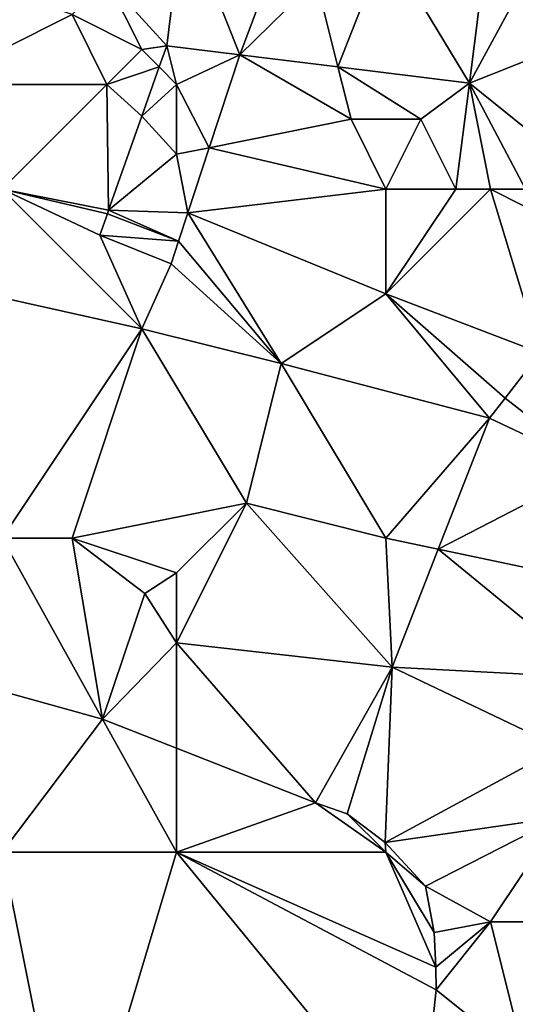
# Model space of a CAD drawing. Units: metres. Extents: x 73125 to 73750, y 344000 to 344500.
# Drawn here: x 73302 to 73317, y 344255 to 344283 of the extents above; entities that cross this region are included whole.
import ezdxf

# ---------------------------------------------------------------- set-up
doc = ezdxf.new("R2010")
doc.units = ezdxf.units.M
doc.layers.add('Terrain', color=15, linetype='Continuous')

msp = doc.modelspace()

# ---------------------------------------------------------------- linework, layer by layer
at = {"layer": 'Terrain'}
for points in [[(73305, 344284, 263), (73306.715, 344282.104, 263), (73307.191, 344285.936, 263), (73305, 344284, 263)], [(73308.808, 344281.843, 263), (73307.191, 344285.936, 263), (73306.715, 344282.104, 263), (73308.808, 344281.843, 263)], [(73310, 344285, 263), (73307.191, 344285.936, 263), (73308.808, 344281.843, 263), (73310, 344285, 263)], [(73310, 344285, 263), (73308.808, 344281.843, 263), (73311, 344284, 263), (73310, 344285, 263)], [(73313, 344285, 263), (73311, 344284, 263), (73311.625, 344281.499, 263), (73313, 344285, 263)], [(73313, 344285, 263), (73311.625, 344281.499, 263), (73315.397, 344281.038, 263), (73313, 344285, 263)], [(73313, 344285, 263), (73315.397, 344281.038, 263), (73315.805, 344284.299, 263), (73313, 344285, 263)], [(73317, 344284, 263), (73315.805, 344284.299, 263), (73315.397, 344281.038, 263), (73317, 344284, 263)], [(73304, 344283, 263), (73301, 344284, 263), (73300, 344281, 263), (73304, 344283, 263)], [(73305, 344284, 263), (73304, 344283, 263), (73306, 344282, 263), (73305, 344284, 263)], [(73305, 344284, 263), (73306, 344282, 263), (73306.715, 344282.104, 263), (73305, 344284, 263)], [(73311, 344284, 263), (73308.808, 344281.843, 263), (73311.625, 344281.499, 263), (73311, 344284, 263)], [(73317, 344284, 263), (73315.397, 344281.038, 263), (73318.788, 344282.384, 263), (73317, 344284, 263)], [(73304, 344283, 263), (73300, 344281, 263), (73305, 344281, 263), (73304, 344283, 263)], [(73304, 344283, 263), (73305, 344281, 263), (73306, 344282, 263), (73304, 344283, 263)], [(73318.788, 344282.384, 263), (73315.397, 344281.038, 263), (73318.297, 344278.695, 263), (73318.788, 344282.384, 263)], [(73306, 344282, 263), (73306.501, 344281.499, 263), (73306.715, 344282.104, 263), (73306, 344282, 263)], [(73307, 344281, 263), (73306.715, 344282.104, 263), (73306.501, 344281.499, 263), (73307, 344281, 263)], [(73307, 344281, 263), (73308.808, 344281.843, 263), (73306.715, 344282.104, 263), (73307, 344281, 263)], [(73306, 344282, 263), (73305, 344281, 263), (73306.501, 344281.499, 263), (73306, 344282, 263)], [(73307, 344281, 263), (73307.934, 344279.187, 263), (73308.808, 344281.843, 263), (73307, 344281, 263)], [(73312, 344280, 263), (73308.808, 344281.843, 263), (73307.934, 344279.187, 263), (73312, 344280, 263)], [(73312, 344280, 263), (73311.625, 344281.499, 263), (73308.808, 344281.843, 263), (73312, 344280, 263)], [(73305, 344281, 263), (73306.003, 344280.088, 263), (73306.501, 344281.499, 263), (73305, 344281, 263)], [(73307, 344281, 263), (73306.501, 344281.499, 263), (73306.003, 344280.088, 263), (73307, 344281, 263)], [(73314, 344280, 263), (73311.625, 344281.499, 263), (73312, 344280, 263), (73314, 344280, 263)], [(73314, 344280, 263), (73315.397, 344281.038, 263), (73311.625, 344281.499, 263), (73314, 344280, 263)], [(73302, 344278, 263), (73305, 344281, 263), (73300, 344281, 263), (73302, 344278, 263)], [(73302, 344278, 263), (73305.05, 344277.394, 263), (73305, 344281, 263), (73302, 344278, 263)], [(73305.05, 344277.394, 263), (73306.003, 344280.088, 263), (73305, 344281, 263), (73305.05, 344277.394, 263)], [(73307, 344281, 263), (73306.003, 344280.088, 263), (73307, 344279, 263), (73307, 344281, 263)], [(73307, 344281, 263), (73307, 344279, 263), (73307.934, 344279.187, 263), (73307, 344281, 263)], [(73315, 344278, 263), (73315.397, 344281.038, 263), (73314, 344280, 263), (73315, 344278, 263)], [(73315, 344278, 263), (73316, 344278, 263), (73315.397, 344281.038, 263), (73315, 344278, 263)], [(73316, 344278, 263), (73317, 344278, 263), (73315.397, 344281.038, 263), (73316, 344278, 263)], [(73317, 344278, 263), (73318.297, 344278.695, 263), (73315.397, 344281.038, 263), (73317, 344278, 263)], [(73305.05, 344277.394, 263), (73307, 344279, 263), (73306.003, 344280.088, 263), (73305.05, 344277.394, 263)], [(73313, 344278, 263), (73312, 344280, 263), (73307.934, 344279.187, 263), (73313, 344278, 263)], [(73313, 344278, 263), (73314, 344280, 263), (73312, 344280, 263), (73313, 344278, 263)], [(73313, 344278, 263), (73315, 344278, 263), (73314, 344280, 263), (73313, 344278, 263)], [(73307.32, 344277.318, 263), (73307, 344279, 263), (73305.05, 344277.394, 263), (73307.32, 344277.318, 263)], [(73307.32, 344277.318, 263), (73307.934, 344279.187, 263), (73307, 344279, 263), (73307.32, 344277.318, 263)], [(73313, 344278, 263), (73307.934, 344279.187, 263), (73307.32, 344277.318, 263), (73313, 344278, 263)], [(73302, 344278, 263), (73297, 344276, 263), (73306, 344274, 263), (73302, 344278, 263)], [(73302, 344278, 263), (73306, 344274, 263), (73304.797, 344276.677, 263), (73302, 344278, 263)], [(73302, 344278, 263), (73304.797, 344276.677, 263), (73305.013, 344277.289, 263), (73302, 344278, 263)], [(73302, 344278, 263), (73305.013, 344277.289, 263), (73305.05, 344277.394, 263), (73302, 344278, 263)], [(73313, 344278, 263), (73307.32, 344277.318, 263), (73313, 344275, 263), (73313, 344278, 263)], [(73313, 344278, 263), (73313, 344275, 263), (73315, 344278, 263), (73313, 344278, 263)], [(73315, 344278, 263), (73313, 344275, 263), (73316, 344278, 263), (73315, 344278, 263)], [(73316, 344278, 263), (73313, 344275, 263), (73317.426, 344273.312, 263), (73316, 344278, 263)], [(73316, 344278, 263), (73317.426, 344273.312, 263), (73318.02, 344276.98, 263), (73316, 344278, 263)], [(73316, 344278, 263), (73318.02, 344276.98, 263), (73317, 344278, 263), (73316, 344278, 263)], [(73307.052, 344276.505, 263), (73305.013, 344277.289, 263), (73304.797, 344276.677, 263), (73307.052, 344276.505, 263)], [(73307.052, 344276.505, 263), (73305.05, 344277.394, 263), (73305.013, 344277.289, 263), (73307.052, 344276.505, 263)], [(73307.32, 344277.318, 263), (73305.05, 344277.394, 263), (73307.052, 344276.505, 263), (73307.32, 344277.318, 263)], [(73310, 344273, 263), (73307.32, 344277.318, 263), (73307.052, 344276.505, 263), (73310, 344273, 263)], [(73313, 344275, 263), (73307.32, 344277.318, 263), (73310, 344273, 263), (73313, 344275, 263)], [(73306, 344274, 263), (73306.841, 344275.862, 263), (73304.797, 344276.677, 263), (73306, 344274, 263)], [(73307.052, 344276.505, 263), (73304.797, 344276.677, 263), (73306.841, 344275.862, 263), (73307.052, 344276.505, 263)], [(73310, 344273, 263), (73307.052, 344276.505, 263), (73306.841, 344275.862, 263), (73310, 344273, 263)], [(73306, 344274, 263), (73297, 344276, 263), (73302, 344268, 263), (73306, 344274, 263)], [(73306, 344274, 263), (73310, 344273, 263), (73306.841, 344275.862, 263), (73306, 344274, 263)], [(73313, 344275, 263), (73310, 344273, 263), (73315.973, 344271.437, 263), (73313, 344275, 263)], [(73313, 344275, 263), (73315.973, 344271.437, 263), (73316.418, 344272.011, 263), (73313, 344275, 263)], [(73313, 344275, 263), (73316.418, 344272.011, 263), (73317.426, 344273.312, 263), (73313, 344275, 263)], [(73306, 344274, 263), (73302, 344268, 263), (73304, 344268, 263), (73306, 344274, 263)], [(73306, 344274, 263), (73304, 344268, 263), (73309, 344269, 263), (73306, 344274, 263)], [(73306, 344274, 263), (73309, 344269, 263), (73310, 344273, 263), (73306, 344274, 263)], [(73319, 344270, 263), (73317.426, 344273.312, 263), (73316.418, 344272.011, 263), (73319, 344270, 263)], [(73310, 344273, 263), (73309, 344269, 263), (73313, 344268, 263), (73310, 344273, 263)], [(73315.973, 344271.437, 263), (73310, 344273, 263), (73313, 344268, 263), (73315.973, 344271.437, 263)], [(73319, 344270, 263), (73316.418, 344272.011, 263), (73315.973, 344271.437, 263), (73319, 344270, 263)], [(73315.973, 344271.437, 263), (73313, 344268, 263), (73314.5, 344267.682, 263), (73315.973, 344271.437, 263)], [(73319, 344270, 263), (73315.973, 344271.437, 263), (73314.5, 344267.682, 263), (73319, 344270, 263)], [(73319, 344270, 263), (73314.5, 344267.682, 263), (73319.713, 344266.579, 263), (73319, 344270, 263)], [(73309, 344269, 263), (73304, 344268, 263), (73307, 344267, 263), (73309, 344269, 263)], [(73309, 344269, 263), (73307, 344267, 263), (73307, 344265, 263), (73309, 344269, 263)], [(73309, 344269, 263), (73307, 344265, 263), (73313.174, 344264.303, 263), (73309, 344269, 263)], [(73309, 344269, 263), (73313.174, 344264.303, 263), (73313, 344268, 263), (73309, 344269, 263)], [(73302, 344268, 263), (73297, 344265, 263), (73304.878, 344262.81, 263), (73302, 344268, 263)], [(73302, 344268, 263), (73304.878, 344262.81, 263), (73304, 344268, 263), (73302, 344268, 263)], [(73304, 344268, 263), (73304.878, 344262.81, 263), (73306.085, 344266.409, 263), (73304, 344268, 263)], [(73304, 344268, 263), (73306.085, 344266.409, 263), (73307, 344267, 263), (73304, 344268, 263)], [(73313, 344268, 263), (73313.174, 344264.303, 263), (73314.5, 344267.682, 263), (73313, 344268, 263)], [(73319, 344264, 263), (73314.5, 344267.682, 263), (73313.174, 344264.303, 263), (73319, 344264, 263)], [(73319, 344264, 263), (73319.713, 344266.579, 263), (73314.5, 344267.682, 263), (73319, 344264, 263)], [(73307, 344267, 263), (73306.085, 344266.409, 263), (73307, 344265, 263), (73307, 344267, 263)], [(73307, 344265, 263), (73306.085, 344266.409, 263), (73304.878, 344262.81, 263), (73307, 344265, 263)], [(73304.878, 344262.81, 263), (73297, 344265, 263), (73302, 344259, 263), (73304.878, 344262.81, 263)], [(73307, 344265, 263), (73304.878, 344262.81, 263), (73307, 344261.977, 263), (73307, 344265, 263)], [(73307, 344265, 263), (73307, 344261.977, 263), (73310.976, 344260.415, 263), (73307, 344265, 263)], [(73313.174, 344264.303, 263), (73307, 344265, 263), (73310.976, 344260.415, 263), (73313.174, 344264.303, 263)], [(73313.174, 344264.303, 263), (73310.976, 344260.415, 263), (73311.893, 344260.101, 263), (73313.174, 344264.303, 263)], [(73313.174, 344264.303, 263), (73311.893, 344260.101, 263), (73312.98, 344259.273, 263), (73313.174, 344264.303, 263)], [(73318, 344262, 263), (73313.174, 344264.303, 263), (73312.98, 344259.273, 263), (73318, 344262, 263)], [(73319, 344264, 263), (73313.174, 344264.303, 263), (73318, 344262, 263), (73319, 344264, 263)], [(73304.878, 344262.81, 263), (73302, 344259, 263), (73307, 344259, 263), (73304.878, 344262.81, 263)], [(73307, 344261.977, 263), (73304.878, 344262.81, 263), (73307, 344259, 263), (73307, 344261.977, 263)], [(73307, 344261.977, 263), (73307, 344259, 263), (73310.976, 344260.415, 263), (73307, 344261.977, 263)], [(73318, 344262, 263), (73312.98, 344259.273, 263), (73318, 344260, 263), (73318, 344262, 263)], [(73310.976, 344260.415, 263), (73307, 344259, 263), (73313, 344259, 263), (73310.976, 344260.415, 263)], [(73310.976, 344260.415, 263), (73313, 344259, 263), (73311.893, 344260.101, 263), (73310.976, 344260.415, 263)], [(73311.893, 344260.101, 263), (73313, 344259, 263), (73312.98, 344259.273, 263), (73311.893, 344260.101, 263)], [(73318, 344260, 263), (73312.98, 344259.273, 263), (73314.132, 344258.028, 263), (73318, 344260, 263)], [(73318, 344260, 263), (73314.132, 344258.028, 263), (73316, 344257, 263), (73318, 344260, 263)], [(73318, 344260, 263), (73316, 344257, 263), (73318, 344257, 263), (73318, 344260, 263)], [(73313, 344259, 263), (73314.132, 344258.028, 263), (73312.98, 344259.273, 263), (73313, 344259, 263)], [(73302, 344249, 263), (73304, 344249, 263), (73302, 344259, 263), (73302, 344249, 263)], [(73304, 344249, 263), (73307, 344259, 263), (73302, 344259, 263), (73304, 344249, 263)], [(73304, 344249, 263), (73313.955, 344250.517, 263), (73307, 344259, 263), (73304, 344249, 263)], [(73313, 344259, 263), (73307, 344259, 263), (73314.434, 344255.709, 263), (73313, 344259, 263)], [(73314.434, 344255.709, 263), (73307, 344259, 263), (73314.441, 344255.053, 263), (73314.434, 344255.709, 263)], [(73314.441, 344255.053, 263), (73307, 344259, 263), (73313.955, 344250.517, 263), (73314.441, 344255.053, 263)], [(73313, 344259, 263), (73314.434, 344255.709, 263), (73314.38, 344256.699, 263), (73313, 344259, 263)], [(73313, 344259, 263), (73314.38, 344256.699, 263), (73314.132, 344258.028, 263), (73313, 344259, 263)], [(73316, 344257, 263), (73314.132, 344258.028, 263), (73314.38, 344256.699, 263), (73316, 344257, 263)], [(73316, 344257, 263), (73314.38, 344256.699, 263), (73314.434, 344255.709, 263), (73316, 344257, 263)], [(73316, 344257, 263), (73314.434, 344255.709, 263), (73314.441, 344255.053, 263), (73316, 344257, 263)], [(73316, 344257, 263), (73314.441, 344255.053, 263), (73317, 344253, 263), (73316, 344257, 263)], [(73316, 344257, 263), (73317, 344253, 263), (73318, 344257, 263), (73316, 344257, 263)], [(73317, 344253, 263), (73314.441, 344255.053, 263), (73313.955, 344250.517, 263), (73317, 344253, 263)]]:
    msp.add_3dface(points, dxfattribs=at)

doc.saveas('drawing.dxf')
